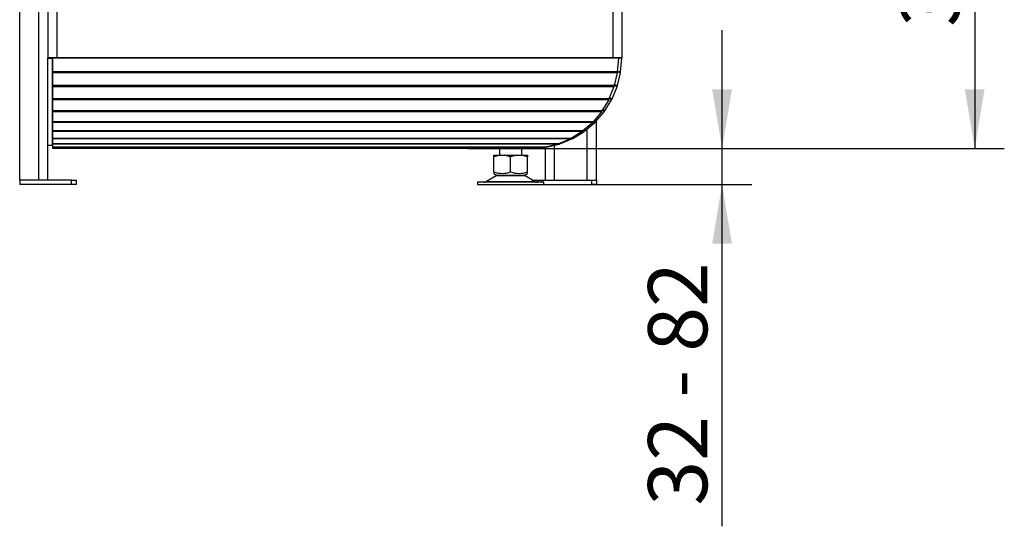
# Model space of a CAD drawing. Units: millimetres. Extents: x 0 to 840, y 594 to 1188.
# Drawn here: x 660 to 748, y 1024 to 1069 of the extents above; entities that cross this region are included whole.
import ezdxf
from ezdxf.enums import TextEntityAlignment as Align

# ---------------------------------------------------------------- set-up
doc = ezdxf.new("R2010")
doc.units = ezdxf.units.MM
for name, color, linetype in [('Default', 7, 'Continuous'), ('H30-015-0', 7, 'Continuous'), ('H30-016-1', 7, 'Continuous'), ('H30-260L-0', 7, 'Continuous'), ('H30-261L-0', 7, 'Continuous'), ('H30-262L-0', 7, 'Continuous'), ('H30-263L-0', 7, 'Continuous'), ('H30-264L-0', 7, 'Continuous'), ('NAVAROVACI_MATIC', 7, 'Continuous'), ('NOHA', 7, 'Continuous')]:
    doc.layers.add(name, color=color, linetype=linetype)
doc.styles.add('SEACAD_Solid_Edge_ANSI', font='seans.ttf')
doc.dimstyles.new('ISO', dxfattribs={"dimtxt": 5.25, "dimasz": 5.25, "dimexe": 2.625, "dimexo": 0, "dimgap": 2.625, "dimtad": 1, "dimlfac": 10, "dimtxsty": 'SEACAD_Solid_Edge_ANSI', "dimblk1": '_SE_FILLED', "dimblk2": '_SE_FILLED', "dimsah": 1, "dimcen": 2.625, "dimadec": 0, "dimazin": 0, "dimtfac": 1, "dimtmove": 0, "dimatfit": 3, "dimfxl": 0, "dimtolj": 1, "dimarcsym": 0})

# ---------------------------------------------------------------- blocks, each defined once
blk = doc.blocks.new('SE15')
at = {"layer": 'H30-015-0', "color": 7, "linetype": 'Continuous'}
for p, q in [((660.372, 1054.854), (660.372, 1054.454)), ((664.972, 1054.854), (660.372, 1054.854)), ((664.972, 1054.454), (660.372, 1054.454)), ((664.972, 1054.854), (665.372, 1054.854)), ((664.972, 1054.454), (664.972, 1054.854)), ((665.372, 1054.454), (664.972, 1054.454)), ((665.372, 1054.854), (665.372, 1054.454)), ((705.833, 1054.854), (706.405, 1054.854)), ((706.405, 1054.854), (706.688, 1054.854)), ((706.405, 1054.654), (706.405, 1054.854)), ((706.688, 1054.854), (711.122, 1054.854)), ((706.688, 1054.854), (706.688, 1054.654)), ((706.872, 1054.454), (711.122, 1054.454)), ((711.122, 1054.854), (711.522, 1054.854)), ((711.122, 1054.454), (711.122, 1054.854)), ((711.522, 1054.454), (711.122, 1054.454)), ((711.522, 1054.854), (711.522, 1054.454))]:
    blk.add_line(p, q, dxfattribs=at)
at = {"layer": 'H30-016-1', "color": 7, "linetype": 'Continuous'}
for p, q in [((660.372, 1054.854), (660.372, 1079.834)), ((662.072, 1054.854), (662.072, 1079.834)), ((662.872, 1054.854), (662.872, 1059.701)), ((711.522, 1054.854), (711.522, 1060.106)), ((710.722, 1054.854), (710.722, 1059.393)), ((707.022, 1054.854), (707.022, 1057.754)), ((707.822, 1054.854), (707.822, 1057.944)), ((662.072, 1054.854), (660.372, 1054.854))]:
    blk.add_line(p, q, dxfattribs=at)
at = {"layer": 'H30-260L-0', "color": 7, "linetype": 'Continuous'}
for p, q in [((663.322, 1065.677), (663.322, 1065.704)), ((699.772, 1065.677), (699.772, 1065.704))]:
    blk.add_line(p, q, dxfattribs=at)
at = {"layer": 'H30-261L-0', "color": 7, "linetype": 'Continuous'}
blk.add_line((700.172, 1065.704), (700.172, 1065.677), dxfattribs=at)
at = {"layer": 'H30-262L-0', "color": 7, "linetype": 'Continuous'}
for p, q in [((712.972, 1087.904), (712.972, 1065.704)), ((713.772, 1087.904), (713.772, 1065.704)), ((662.872, 1085.06), (662.872, 1065.704)), ((663.672, 1085.208), (663.672, 1065.704)), ((662.872, 1065.644), (662.872, 1065.704)), ((663.672, 1065.704), (662.872, 1065.704)), ((663.272, 1065.644), (662.872, 1065.644)), ((662.872, 1057.952), (662.872, 1065.644)), ((663.272, 1065.644), (663.272, 1065.704)), ((663.272, 1057.952), (663.272, 1065.644)), ((712.972, 1065.704), (663.672, 1065.704)), ((712.972, 1065.677), (712.972, 1065.704)), ((713.772, 1065.704), (712.972, 1065.704)), ((662.872, 1057.952), (663.272, 1057.952))]:
    blk.add_line(p, q, dxfattribs=at)
at = {"layer": 'H30-263L-0', "color": 7, "linetype": 'Continuous'}
for p, q in [((713.772, 1065.654), (713.473, 1065.677)), ((713.677, 1064.449), (713.772, 1065.654)), ((713.662, 1064.356), (713.377, 1064.425)), ((713.677, 1064.449), (713.38, 1064.473)), ((713.391, 1063.228), (713.662, 1064.356)), ((712.918, 1062.065), (713.362, 1063.138)), ((713.362, 1063.138), (713.104, 1063.245)), ((713.391, 1063.228), (713.116, 1063.294)), ((712.875, 1061.982), (712.661, 1062.113)), ((712.918, 1062.065), (712.681, 1062.163)), ((712.269, 1060.992), (712.875, 1061.982)), ((711.459, 1060.033), (712.213, 1060.916)), ((712.213, 1060.916), (712.051, 1061.054)), ((712.269, 1060.992), (712.083, 1061.106)), ((710.51, 1059.212), (711.393, 1059.966)), ((711.393, 1059.966), (711.284, 1060.094)), ((711.459, 1060.033), (711.328, 1060.145)), ((709.36, 1058.508), (709.331, 1058.577)), ((709.444, 1058.55), (709.401, 1058.62)), ((709.444, 1058.55), (710.434, 1059.157)), ((710.434, 1059.157), (710.371, 1059.26)), ((710.51, 1059.212), (710.428, 1059.309)), ((700.222, 1057.654), (700.222, 1057.656)), ((705.748, 1057.656), (705.748, 1057.654)), ((705.795, 1057.656), (706.976, 1057.749)), ((705.795, 1057.656), (705.795, 1057.657)), ((706.976, 1057.749), (706.976, 1057.754)), ((707.069, 1057.763), (707.066, 1057.779)), ((707.069, 1057.763), (708.198, 1058.034)), ((708.198, 1058.034), (708.19, 1058.07)), ((708.288, 1058.063), (708.271, 1058.104)), ((708.288, 1058.063), (709.36, 1058.508)), ((700.122, 1057.654), (700.222, 1057.654)), ((700.222, 1057.654), (705.748, 1057.654))]:
    blk.add_line(p, q, dxfattribs=at)
for centre, start, end in [((713.079, 1064.496), 346.5, 355.5), ((712.808, 1063.368), 337.5, 346.5), ((712.364, 1062.295), 328.5, 337.5), ((711.757, 1061.305), 319.5, 328.5), ((711.003, 1060.422), 310.5, 319.5), ((709.131, 1059.062), 292.5, 301.5), ((710.12, 1059.669), 301.5, 310.5), ((705.748, 1058.254), 270, 274.5), ((706.929, 1058.347), 274.5, 283.5), ((708.058, 1058.618), 283.5, 292.5)]:
    blk.add_arc(centre, 0.6, start, end, dxfattribs=at)
at = {"layer": 'H30-264L-0', "color": 7, "linetype": 'Continuous'}
for p, q in [((713.473, 1065.677), (663.322, 1065.677)), ((663.322, 1065.654), (663.322, 1065.677)), ((713.473, 1065.654), (663.322, 1065.654)), ((663.322, 1064.449), (663.322, 1065.654)), ((713.473, 1065.654), (713.378, 1064.449)), ((713.473, 1065.654), (713.473, 1065.677)), ((663.322, 1064.356), (663.322, 1064.449)), ((713.378, 1064.449), (663.322, 1064.449)), ((663.322, 1063.228), (663.322, 1064.356)), ((713.371, 1064.356), (663.322, 1064.356)), ((713.371, 1064.356), (713.1, 1063.228)), ((663.322, 1063.138), (663.322, 1063.228)), ((713.1, 1063.228), (663.322, 1063.228)), ((663.322, 1062.065), (663.322, 1063.138)), ((713.085, 1063.138), (663.322, 1063.138)), ((713.085, 1063.138), (712.641, 1062.065)), ((663.322, 1061.982), (663.322, 1062.065)), ((712.641, 1062.065), (663.322, 1062.065)), ((663.322, 1060.992), (663.322, 1061.982)), ((712.62, 1061.982), (663.322, 1061.982)), ((712.62, 1061.982), (712.013, 1060.992)), ((663.322, 1060.916), (663.322, 1060.992)), ((712.013, 1060.992), (663.322, 1060.992)), ((663.322, 1060.033), (663.322, 1060.916)), ((711.985, 1060.916), (663.322, 1060.916)), ((711.985, 1060.916), (711.231, 1060.033)), ((663.322, 1059.966), (663.322, 1060.033)), ((711.231, 1060.033), (663.322, 1060.033)), ((663.322, 1059.212), (663.322, 1059.966)), ((711.198, 1059.966), (663.322, 1059.966)), ((711.198, 1059.966), (710.315, 1059.212)), ((663.322, 1059.157), (663.322, 1059.212)), ((710.315, 1059.212), (663.322, 1059.212)), ((663.322, 1058.55), (663.322, 1059.157)), ((710.277, 1059.157), (663.322, 1059.157)), ((663.322, 1058.508), (663.322, 1058.55)), ((709.287, 1058.55), (663.322, 1058.55)), ((710.277, 1059.157), (709.287, 1058.55)), ((663.322, 1058.063), (663.322, 1058.508)), ((709.245, 1058.508), (663.322, 1058.508)), ((663.322, 1058.034), (663.322, 1058.063)), ((708.173, 1058.063), (663.322, 1058.063)), ((663.322, 1057.763), (663.322, 1058.034)), ((708.128, 1058.034), (663.322, 1058.034)), ((663.322, 1057.749), (663.322, 1057.763)), ((706.999, 1057.763), (663.322, 1057.763)), ((663.322, 1057.656), (663.322, 1057.749)), ((706.953, 1057.749), (663.322, 1057.749)), ((663.322, 1057.654), (663.322, 1057.656)), ((700.122, 1057.656), (663.322, 1057.656)), ((700.122, 1057.656), (700.122, 1057.654)), ((700.122, 1057.656), (700.122, 1057.656)), ((705.772, 1057.656), (700.122, 1057.656)), ((706.953, 1057.749), (705.772, 1057.656)), ((708.128, 1058.034), (706.999, 1057.763)), ((709.245, 1058.508), (708.173, 1058.063)), ((700.122, 1057.654), (663.322, 1057.654))]:
    blk.add_line(p, q, dxfattribs=at)
for centre, start_param, end_param in [((713.079, 1064.496), 1.335177, 1.492257), ((712.808, 1063.368), 1.178097, 1.335177), ((712.364, 1062.295), 1.021018, 1.178097), ((711.757, 1061.305), 0.863938, 1.021018), ((711.003, 1060.422), 0.706858, 0.863938), ((709.131, 1059.062), 0.392699, 0.549779), ((710.12, 1059.669), 0.549779, 0.706858), ((706.929, 1058.347), 0.07854, 0.235619), ((708.058, 1058.618), 0.235619, 0.392699)]:
    blk.add_ellipse(centre, major_axis=(0, -0.6), ratio=0.5, start_param=start_param, end_param=end_param, dxfattribs=at)
at = {"layer": 'NAVAROVACI_MATIC', "color": 7, "linetype": 'Continuous'}
for p, q in [((663.272, 1060.962), (663.322, 1060.962)), ((663.272, 1060.862), (663.322, 1060.839)), ((663.322, 1060.679), (663.272, 1060.679)), ((663.322, 1059.996), (663.272, 1059.95)), ((663.272, 1059.75), (663.322, 1059.75)), ((663.272, 1059.65), (663.322, 1059.626)), ((663.272, 1059.629), (663.317, 1059.629))]:
    blk.add_line(p, q, dxfattribs=at)
at = {"layer": 'NOHA', "color": 7, "linetype": 'Continuous'}
for p, q in [((702.922, 1065.704), (702.922, 1065.677)), ((704.922, 1065.677), (704.922, 1065.704)), ((702.988, 1057.054), (702.422, 1056.928)), ((702.422, 1057.054), (702.988, 1057.054)), ((702.422, 1056.928), (702.422, 1057.054)), ((702.422, 1055.579), (702.422, 1056.928)), ((702.922, 1057.654), (702.922, 1057.054)), ((702.988, 1057.054), (703.356, 1057.054)), ((703.922, 1056.928), (703.356, 1057.054)), ((703.356, 1057.054), (704.488, 1057.054)), ((704.488, 1057.054), (703.922, 1056.928)), ((703.922, 1055.579), (703.922, 1056.928)), ((704.488, 1057.054), (704.856, 1057.054)), ((705.422, 1056.928), (704.856, 1057.054)), ((704.856, 1057.054), (705.422, 1057.054)), ((704.922, 1057.054), (704.922, 1057.654)), ((705.422, 1057.054), (705.422, 1056.928)), ((705.422, 1055.579), (705.422, 1056.928)), ((702.704, 1055.258), (701.785, 1054.722)), ((702.421, 1055.445), (702.725, 1055.27)), ((702.422, 1055.579), (702.422, 1055.445)), ((702.704, 1055.258), (705.139, 1055.258)), ((705.119, 1055.27), (702.725, 1055.27)), ((705.119, 1055.27), (705.422, 1055.445)), ((706.059, 1054.722), (705.139, 1055.258)), ((705.422, 1055.445), (705.422, 1055.579)), ((706.872, 1054.654), (700.972, 1054.654)), ((700.972, 1054.654), (700.972, 1054.454)), ((700.972, 1054.454), (706.872, 1054.454)), ((701.785, 1054.722), (706.059, 1054.722)), ((706.872, 1054.454), (706.872, 1054.654))]:
    blk.add_line(p, q, dxfattribs=at)
for centre, radius, start, end in [((703.172, 1057.631), 2.184, 249.91861, 290.08133), ((703.057, 1054.654), 0.7, 118.30934, 120.25644), ((704.672, 1057.631), 2.184, 249.91868, 290.08138), ((704.787, 1054.654), 0.7, 59.74356, 61.69066), ((701.533, 1055.154), 0.5, 270, 300.25644), ((706.311, 1055.154), 0.5, 239.74356, 262.92737), ((706.307, 1055.093), 0.439, 262.12127, 270.05033)]:
    blk.add_arc(centre, radius, start, end, dxfattribs=at)
blk = doc.blocks.new('DMBLK121')
at = {"layer": 'Default', "linetype": 'Continuous'}
for points in [[(745.959, 1083.054), (745.084, 1088.304), (744.209, 1083.054)], [(745.959, 1062.906), (744.209, 1062.906), (745.084, 1057.656)]]:
    blk.add_hatch(color=7, dxfattribs=at).paths.add_polyline_path(points)
at = {"layer": 'Default', "color": 7, "linetype": 'Continuous'}
for p, q in [((721.572, 1088.304), (747.709, 1088.304)), ((745.084, 1088.304), (745.084, 1057.656)), ((700.122, 1057.656), (747.709, 1057.656))]:
    blk.add_line(p, q, dxfattribs=at)
at = {"layer": 'Default', "color": 7, "linetype": 'Continuous', "style": 'SEACAD_Solid_Edge_ANSI'}
blk.add_text('306', height=5.25, rotation=90, dxfattribs=at).set_placement((738.522, 1068.446), align=Align.TOP_LEFT)
blk = doc.blocks.new('_SE_FILLED')
at = {"color": 0}
blk.add_line((0, 0), (-1, 0), dxfattribs=at)
blk.add_solid([(0, 0), (-1, -0.1665), (-1, 0.1665), (0, 0)], dxfattribs=at)
blk = doc.blocks.new('DMBLK122')
at = {"layer": 'Default', "linetype": 'Continuous'}
for points in [[(723.55, 1062.906), (721.8, 1062.906), (722.675, 1057.656)], [(723.55, 1049.204), (722.675, 1054.454), (721.8, 1049.204)]]:
    blk.add_hatch(color=7, dxfattribs=at).paths.add_polyline_path(points)
at = {"layer": 'Default', "color": 7, "linetype": 'Continuous'}
for p, q in [((722.675, 1024.142), (722.675, 1068.156)), ((705.772, 1057.656), (725.3, 1057.656)), ((711.122, 1054.454), (725.3, 1054.454))]:
    blk.add_line(p, q, dxfattribs=at)
at = {"layer": 'Default', "color": 7, "linetype": 'Continuous', "style": 'SEACAD_Solid_Edge_ANSI'}
blk.add_text('32 - 82', height=5.25, rotation=90, dxfattribs=at).set_placement((716.112, 1025.98), align=Align.TOP_LEFT)

msp = doc.modelspace()

# ---------------------------------------------------------------- block references
at = {"layer": 'Default'}
msp.add_blockref('SE15', (0, 0), dxfattribs=at)

# ---------------------------------------------------------------- dimensions: what is measured, and where the dimension line sits
at = {"layer": 'Default', "color": 7, "linetype": 'Continuous'}
for base, p1, text, picture, middle in [((745.0843, 1057.6556), (721.5719, 1088.3042), '\\A1;<>', 'DMBLK121', (745.0843, 1072.9799)), ((722.675, 1057.6556), (706.6876, 1054.4538), '\\A1;32 - 82 {}', 'DMBLK122', (722.675, 1051.2991))]:
    dim = msp.add_linear_dim(base=base, p1=p1, p2=(700.1219, 1057.6556), angle=90, text=text, dimstyle='ISO', override={"dimdec": 0, "dimtdec": 0}, dxfattribs=at)
    dim.commit()
    dim.dimension.update_dxf_attribs({"geometry": picture, "text_midpoint": middle, "dimtype": 160})

doc.saveas('drawing.dxf')
